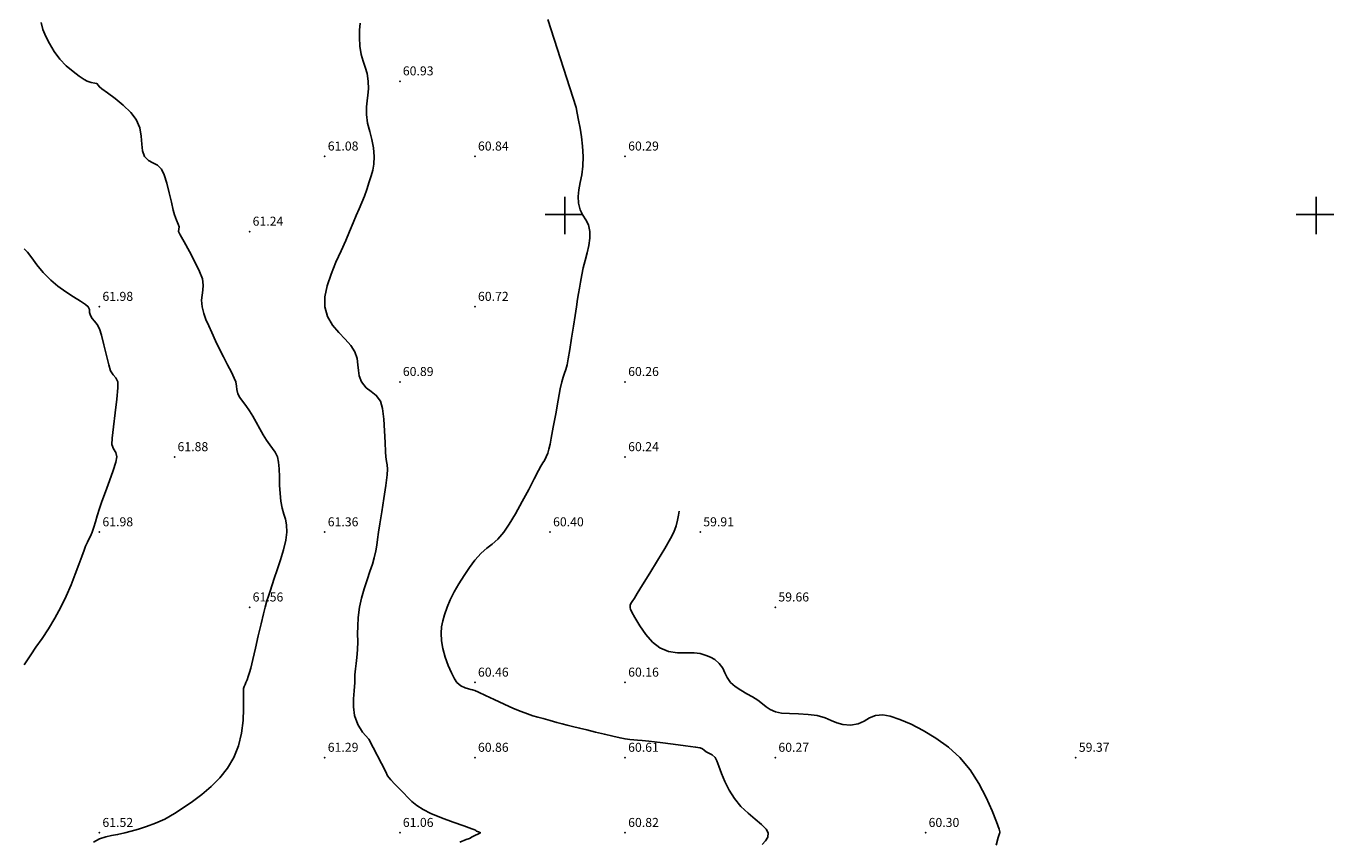
# Model space of a CAD drawing. Units: metres. Extents: x -23951 to -22630, y -285301 to -284129.
# Drawn here: x -23386 to -23299, y -284592 to -284537 of the extents above; entities that cross this region are included whole.
import ezdxf

# ---------------------------------------------------------------- set-up
doc = ezdxf.new("R2010")
doc.units = ezdxf.units.M
doc.header["$MEASUREMENT"] = 0
for name, color, linetype in [('Cotas1', 7, 'Continuous'), ('CURVAS_DE_NIVEL_MESTRAS', 1, 'Continuous'), ('CURVAS_DE_NIVEL_SECUNDARIAS', 30, 'Continuous'), ('Pontos 3D', 7, 'Continuous'), ('QUADRICULA', 7, 'Continuous')]:
    doc.layers.add(name, color=color, linetype=linetype)
doc.styles.get("Standard").update_dxf_attribs({"font": 'simplex.shx'})

# ---------------------------------------------------------------- blocks, each defined once
blk = doc.blocks.new('CROSS-2', base_point=(100, 100))
for p, q in [((100, 190), (100, 0)), ((190, 100), (0, 100))]:
    blk.add_line(p, q)
blk = doc.blocks.new('*U15')
at = {"color": 0, "linetype": 'ByBlock', "lineweight": -2}
blk.add_point((0, 0), dxfattribs=at)

msp = doc.modelspace()

# ---------------------------------------------------------------- linework, layer by layer
at = {"layer": 'CURVAS_DE_NIVEL_MESTRAS', "linetype": 'Continuous', "lineweight": -3, "elevation": 60, "flags": 128}
msp.add_lwpolyline([(-23321.286, -284591.965), (-23321.153, -284591.443), (-23321.104, -284591.242), (-23321.071, -284591.181), (-23321.044, -284591.132), (-23321.047, -284591.079), (-23321.107, -284590.893), (-23321.281, -284590.395), (-23321.566, -284589.667), (-23321.956, -284588.793), (-23322.447, -284587.857), (-23323.033, -284586.942), (-23323.71, -284586.132), (-23324.476, -284585.443), (-23325.302, -284584.839), (-23326.146, -284584.325), (-23326.965, -284583.908), (-23327.715, -284583.592), (-23328.355, -284583.383), (-23328.84, -284583.286), (-23329.324, -284583.323), (-23329.718, -284583.488), (-23330.085, -284583.705), (-23330.489, -284583.895), (-23330.994, -284583.981), (-23331.497, -284583.938), (-23331.899, -284583.817), (-23332.27, -284583.652), (-23332.681, -284583.481), (-23333.202, -284583.34), (-23333.821, -284583.26), (-23334.452, -284583.224), (-23335.052, -284583.203), (-23335.58, -284583.166), (-23335.994, -284583.08), (-23336.345, -284582.922), (-23336.6, -284582.746), (-23336.845, -284582.543), (-23337.168, -284582.306), (-23337.514, -284582.097), (-23337.902, -284581.878), (-23338.298, -284581.646), (-23338.666, -284581.398), (-23338.973, -284581.132), (-23339.214, -284580.798), (-23339.348, -284580.481), (-23339.483, -284580.172), (-23339.725, -284579.863), (-23340.026, -284579.612), (-23340.302, -284579.452), (-23340.607, -284579.334), (-23340.994, -284579.211), (-23341.411, -284579.154), (-23341.925, -284579.16), (-23342.499, -284579.156), (-23343.099, -284579.069), (-23343.69, -284578.828), (-23344.166, -284578.447), (-23344.622, -284577.932), (-23345.028, -284577.363), (-23345.356, -284576.819), (-23345.544, -284576.457), (-23345.632, -284576.255), (-23345.662, -284576.163), (-23345.667, -284576.132), (-23345.67, -284576.082), (-23345.66, -284575.994), (-23345.616, -284575.879), (-23345.52, -284575.735), (-23345.375, -284575.513), (-23345.198, -284575.217), (-23344.836, -284574.63), (-23344.361, -284573.861), (-23343.845, -284573.018), (-23343.358, -284572.21), (-23342.971, -284571.546), (-23342.756, -284571.132), (-23342.608, -284570.709), (-23342.515, -284570.327), (-23342.452, -284569.997), (-23342.396, -284569.73)], dxfattribs=at)
at = {"layer": 'CURVAS_DE_NIVEL_SECUNDARIAS', "linetype": 'Continuous', "lineweight": -3, "flags": 128}
for points, elevation in [([(-23381.389, -284591.751), (-23380.994, -284591.545), (-23380.562, -284591.392), (-23380.182, -284591.318), (-23379.783, -284591.254), (-23379.296, -284591.132), (-23378.885, -284591.014), (-23378.402, -284590.881), (-23377.857, -284590.715), (-23377.266, -284590.5), (-23376.64, -284590.219), (-23375.994, -284589.855), (-23375.411, -284589.48), (-23374.795, -284589.059), (-23374.171, -284588.588), (-23373.56, -284588.063), (-23372.986, -284587.481), (-23372.472, -284586.839), (-23372.041, -284586.132), (-23371.727, -284585.344), (-23371.532, -284584.499), (-23371.429, -284583.658), (-23371.391, -284582.88), (-23371.392, -284582.228), (-23371.403, -284581.76), (-23371.399, -284581.537), (-23371.352, -284581.39), (-23371.301, -284581.276), (-23371.24, -284581.132), (-23371.166, -284580.947), (-23371.083, -284580.735), (-23370.994, -284580.47), (-23370.918, -284580.171), (-23370.782, -284579.596), (-23370.607, -284578.847), (-23370.416, -284578.025), (-23370.231, -284577.232), (-23370.072, -284576.567), (-23369.963, -284576.132), (-23369.842, -284575.711), (-23369.739, -284575.386), (-23369.633, -284575.061), (-23369.504, -284574.642), (-23369.365, -284574.215), (-23369.168, -284573.639), (-23368.948, -284572.979), (-23368.742, -284572.299), (-23368.584, -284571.662), (-23368.512, -284571.132), (-23368.529, -284570.656), (-23368.605, -284570.277), (-23368.714, -284569.929), (-23368.83, -284569.546), (-23368.925, -284569.063), (-23368.972, -284568.561), (-23368.996, -284568.012), (-23369.012, -284567.454), (-23369.032, -284566.927), (-23369.072, -284566.473), (-23369.143, -284566.132), (-23369.293, -284565.8), (-23369.464, -284565.56), (-23369.659, -284565.328), (-23369.879, -284565.017), (-23370.082, -284564.668), (-23370.311, -284564.255), (-23370.549, -284563.82), (-23370.782, -284563.405), (-23370.994, -284563.051), (-23371.237, -284562.702), (-23371.464, -284562.415), (-23371.654, -284562.164), (-23371.786, -284561.924), (-23371.853, -284561.651), (-23371.861, -284561.415), (-23371.911, -284561.132), (-23372.018, -284560.882), (-23372.211, -284560.494), (-23372.462, -284560.01), (-23372.74, -284559.472), (-23373.016, -284558.921), (-23373.26, -284558.398), (-23373.507, -284557.86), (-23373.72, -284557.403), (-23373.899, -284556.988), (-23374.043, -284556.578), (-23374.151, -284556.132), (-23374.189, -284555.709), (-23374.159, -284555.361), (-23374.108, -284555.039), (-23374.086, -284554.695), (-23374.142, -284554.28), (-23374.323, -284553.785), (-23374.633, -284553.144), (-23375.002, -284552.458), (-23375.357, -284551.827), (-23375.627, -284551.352), (-23375.739, -284551.132), (-23375.718, -284550.982), (-23375.692, -284550.83), (-23375.749, -284550.648), (-23375.865, -284550.366), (-23375.994, -284550.021), (-23376.075, -284549.705), (-23376.194, -284549.184), (-23376.34, -284548.556), (-23376.505, -284547.917), (-23376.68, -284547.363), (-23376.854, -284546.992), (-23377.132, -284546.718), (-23377.435, -284546.564), (-23377.734, -284546.408), (-23378.002, -284546.132), (-23378.131, -284545.772), (-23378.178, -284545.316), (-23378.215, -284544.795), (-23378.313, -284544.24), (-23378.544, -284543.682), (-23378.908, -284543.209), (-23379.404, -284542.73), (-23379.946, -284542.282), (-23380.449, -284541.904), (-23380.827, -284541.634), (-23380.994, -284541.512), (-23381.071, -284541.395), (-23381.156, -284541.294), (-23381.302, -284541.259), (-23381.541, -284541.223), (-23381.805, -284541.132), (-23382.01, -284541.012), (-23382.341, -284540.796), (-23382.752, -284540.491), (-23383.197, -284540.108), (-23383.63, -284539.656), (-23384.007, -284539.145), (-23384.315, -284538.634), (-23384.566, -284538.161), (-23384.754, -284537.7), (-23384.869, -284537.226)], 61.5), ([(-23357.004, -284591.752), (-23356.568, -284591.584), (-23356.364, -284591.502), (-23356.176, -284591.408), (-23355.994, -284591.312), (-23355.753, -284591.211), (-23355.633, -284591.132), (-23355.753, -284591.066), (-23355.889, -284591.027), (-23355.942, -284590.979), (-23355.994, -284590.931), (-23356.204, -284590.859), (-23356.729, -284590.68), (-23357.441, -284590.429), (-23358.216, -284590.14), (-23358.927, -284589.847), (-23359.448, -284589.586), (-23359.861, -284589.31), (-23360.193, -284589.04), (-23360.475, -284588.773), (-23360.732, -284588.502), (-23360.994, -284588.223), (-23361.322, -284587.896), (-23361.604, -284587.61), (-23361.816, -284587.343), (-23361.933, -284587.071), (-23363.059, -284584.901), (-23363.482, -284584.445), (-23363.797, -284583.935), (-23364.002, -284583.325), (-23364.077, -284582.763), (-23364.069, -284582.227), (-23364.027, -284581.691), (-23364.001, -284581.132), (-23363.986, -284580.628), (-23363.954, -284580.229), (-23363.911, -284579.864), (-23363.865, -284579.464), (-23363.822, -284578.96), (-23363.801, -284578.413), (-23363.802, -284577.902), (-23363.797, -284577.381), (-23363.763, -284576.806), (-23363.673, -284576.132), (-23363.54, -284575.513), (-23363.367, -284574.899), (-23363.175, -284574.307), (-23362.987, -284573.755), (-23362.823, -284573.261), (-23362.705, -284572.843), (-23362.601, -284572.366), (-23362.535, -284571.992), (-23362.479, -284571.615), (-23362.406, -284571.132), (-23362.319, -284570.582), (-23362.196, -284569.788), (-23362.06, -284568.888), (-23361.934, -284568.021), (-23361.842, -284567.327), (-23361.806, -284566.944), (-23361.827, -284566.654), (-23361.875, -284566.423), (-23361.925, -284566.132), (-23361.945, -284565.78), (-23361.969, -284565.163), (-23362.005, -284564.401), (-23362.064, -284563.612), (-23362.155, -284562.915), (-23362.289, -284562.427), (-23362.567, -284562.031), (-23362.897, -284561.777), (-23363.236, -284561.524), (-23363.542, -284561.132), (-23363.695, -284560.742), (-23363.756, -284560.371), (-23363.785, -284559.994), (-23363.843, -284559.588), (-23363.99, -284559.128), (-23364.248, -284558.719), (-23364.624, -284558.302), (-23365.052, -284557.855), (-23365.467, -284557.359), (-23365.803, -284556.791), (-23365.994, -284556.132), (-23365.987, -284555.473), (-23365.831, -284554.738), (-23365.569, -284553.962), (-23365.245, -284553.18), (-23364.903, -284552.425), (-23364.586, -284551.731), (-23364.337, -284551.132), (-23364.112, -284550.554), (-23363.901, -284550.058), (-23363.703, -284549.617), (-23363.52, -284549.201), (-23363.35, -284548.782), (-23363.194, -284548.332), (-23363.029, -284547.832), (-23362.896, -284547.429), (-23362.795, -284547.056), (-23362.729, -284546.646), (-23362.699, -284546.132), (-23362.74, -284545.561), (-23362.855, -284545.013), (-23363.002, -284544.473), (-23363.137, -284543.925), (-23363.216, -284543.354), (-23363.219, -284542.841), (-23363.175, -284542.429), (-23363.116, -284542.053), (-23363.078, -284541.643), (-23363.093, -284541.132), (-23363.176, -284540.616), (-23363.3, -284540.191), (-23363.44, -284539.791), (-23363.567, -284539.348), (-23363.656, -284538.794), (-23363.687, -284538.225), (-23363.674, -284537.74), (-23363.631, -284537.272)], 61), ([(-23351.149, -284537.027), (-23349.254, -284542.872)], 60.5), ([(-23336.878, -284591.911), (-23336.66, -284591.66), (-23336.501, -284591.42), (-23336.463, -284591.132), (-23336.599, -284590.885), (-23336.907, -284590.586), (-23337.331, -284590.236), (-23337.814, -284589.832), (-23338.297, -284589.374), (-23338.723, -284588.861), (-23339.068, -284588.3), (-23339.349, -284587.725), (-23339.575, -284587.178), (-23339.755, -284586.702), (-23339.896, -284586.339), (-23340.008, -284586.132), (-23340.212, -284585.954), (-23340.416, -284585.841), (-23340.603, -284585.741), (-23340.739, -284585.639), (-23340.847, -284585.557), (-23340.994, -284585.486), (-23341.311, -284585.429), (-23341.968, -284585.34), (-23342.808, -284585.235), (-23343.674, -284585.132), (-23344.409, -284585.046), (-23344.857, -284584.995), (-23345.177, -284584.966), (-23345.427, -284584.951), (-23345.677, -284584.931), (-23345.994, -284584.888), (-23346.332, -284584.821), (-23346.81, -284584.713), (-23347.373, -284584.58), (-23347.968, -284584.435), (-23348.54, -284584.294), (-23349.033, -284584.171), (-23349.49, -284584.058), (-23349.852, -284583.968), (-23350.182, -284583.884), (-23350.542, -284583.787), (-23350.994, -284583.66), (-23351.446, -284583.535), (-23351.806, -284583.436), (-23352.133, -284583.341), (-23352.487, -284583.225), (-23352.927, -284583.065), (-23353.432, -284582.856), (-23354.053, -284582.576), (-23354.705, -284582.272), (-23355.302, -284581.989), (-23355.76, -284581.773), (-23355.994, -284581.67), (-23356.148, -284581.63), (-23356.275, -284581.609), (-23356.427, -284581.565), (-23356.655, -284581.483), (-23356.935, -284581.353), (-23357.202, -284581.132), (-23357.354, -284580.896), (-23357.552, -284580.501), (-23357.766, -284579.999), (-23357.968, -284579.44), (-23358.127, -284578.875), (-23358.216, -284578.354), (-23358.243, -284577.842), (-23358.218, -284577.422), (-23358.142, -284577.036), (-23358.014, -284576.626), (-23357.837, -284576.132), (-23357.634, -284575.643), (-23357.371, -284575.113), (-23357.062, -284574.563), (-23356.721, -284574.012), (-23356.36, -284573.482), (-23355.994, -284572.992), (-23355.583, -284572.533), (-23355.207, -284572.206), (-23354.845, -284571.923), (-23354.473, -284571.594), (-23354.066, -284571.132), (-23353.712, -284570.61), (-23353.293, -284569.904), (-23352.848, -284569.102), (-23352.417, -284568.296), (-23352.041, -284567.575), (-23351.759, -284567.029), (-23351.61, -284566.748), (-23351.474, -284566.53), (-23351.363, -284566.359), (-23351.248, -284566.132), (-23351.147, -284565.868), (-23351.073, -284565.609), (-23350.994, -284565.283), (-23350.913, -284564.878), (-23350.78, -284564.151), (-23350.618, -284563.256), (-23350.454, -284562.35), (-23350.312, -284561.59), (-23350.217, -284561.132), (-23350.124, -284560.811), (-23350.036, -284560.565), (-23349.949, -284560.319), (-23349.86, -284559.998), (-23349.783, -284559.599), (-23349.68, -284558.976), (-23349.563, -284558.224), (-23349.443, -284557.437), (-23349.332, -284556.708), (-23349.241, -284556.132), (-23349.161, -284555.642), (-23349.097, -284555.254), (-23349.038, -284554.899), (-23348.971, -284554.511), (-23348.885, -284554.023), (-23348.78, -284553.544), (-23348.648, -284553.05), (-23348.515, -284552.55), (-23348.402, -284552.057), (-23348.335, -284551.581), (-23348.336, -284551.132), (-23348.437, -284550.688), (-23348.609, -284550.345), (-23348.807, -284550.036), (-23348.988, -284549.693), (-23349.108, -284549.246), (-23349.126, -284548.809), (-23349.075, -284548.359), (-23348.985, -284547.88), (-23348.888, -284547.359), (-23348.812, -284546.781), (-23348.79, -284546.132), (-23348.826, -284545.462), (-23348.899, -284544.835), (-23348.994, -284544.256), (-23349.094, -284543.732), (-23349.186, -284543.269), (-23349.254, -284542.872)], 60.5), ([(-23385.994, -284579.959), (-23385.832, -284579.682), (-23385.564, -284579.287), (-23385.217, -284578.79), (-23384.816, -284578.209), (-23384.389, -284577.56), (-23383.961, -284576.862), (-23383.559, -284576.132), (-23383.198, -284575.384), (-23382.877, -284574.641), (-23382.598, -284573.933), (-23382.361, -284573.291), (-23382.168, -284572.744), (-23382.02, -284572.322), (-23381.918, -284572.056), (-23381.795, -284571.795), (-23381.691, -284571.596), (-23381.59, -284571.396), (-23381.477, -284571.132), (-23381.364, -284570.806), (-23381.258, -284570.447), (-23381.141, -284570.038), (-23380.994, -284569.558), (-23380.83, -284569.089), (-23380.593, -284568.444), (-23380.329, -284567.724), (-23380.084, -284567.032), (-23379.905, -284566.467), (-23379.838, -284566.132), (-23379.912, -284565.834), (-23380.053, -284565.599), (-23380.157, -284565.295), (-23380.14, -284564.878), (-23380.058, -284564.125), (-23379.946, -284563.204), (-23379.837, -284562.286), (-23379.766, -284561.539), (-23379.764, -284561.132), (-23379.897, -284560.86), (-23380.079, -284560.663), (-23380.257, -284560.395), (-23380.376, -284560.009), (-23380.53, -284559.381), (-23380.697, -284558.666), (-23380.859, -284558.021), (-23380.994, -284557.603), (-23381.153, -284557.322), (-23381.323, -284557.099), (-23381.477, -284556.908), (-23381.589, -284556.727), (-23381.644, -284556.511), (-23381.66, -284556.325), (-23381.738, -284556.132), (-23381.912, -284555.985), (-23382.253, -284555.763), (-23382.71, -284555.479), (-23383.228, -284555.145), (-23383.755, -284554.773), (-23384.237, -284554.375), (-23384.732, -284553.869), (-23385.153, -284553.357), (-23385.504, -284552.889), (-23385.783, -284552.516), (-23385.994, -284552.288)], 62)]:
    msp.add_lwpolyline(points, dxfattribs=dict(at, elevation=elevation))

# ---------------------------------------------------------------- block references
at = {"layer": 'Pontos 3D'}
for p in [(-23360.994, -284541.132, 60.932), (-23365.994, -284546.132, 61.085), (-23355.994, -284546.132, 60.84), (-23345.994, -284546.132, 60.292), (-23370.994, -284551.132, 61.24), (-23380.994, -284556.132, 61.975), (-23355.994, -284556.132, 60.716), (-23360.994, -284561.132, 60.893), (-23345.994, -284561.132, 60.261), (-23375.994, -284566.132, 61.877), (-23345.994, -284566.132, 60.236), (-23380.994, -284571.132, 61.983), (-23365.994, -284571.132, 61.361), (-23350.994, -284571.132, 60.398), (-23340.994, -284571.132, 59.908), (-23370.994, -284576.132, 61.559), (-23335.994, -284576.132, 59.659), (-23355.994, -284581.132, 60.457), (-23345.994, -284581.132, 60.159), (-23365.994, -284586.132, 61.286), (-23355.994, -284586.132, 60.857), (-23345.994, -284586.132, 60.613), (-23335.994, -284586.132, 60.268), (-23315.994, -284586.132, 59.374), (-23380.994, -284591.132, 61.518), (-23360.994, -284591.132, 61.064), (-23345.994, -284591.132, 60.819), (-23325.994, -284591.132, 60.3)]:
    msp.add_blockref('*U15', p, dxfattribs=at)
at = {"layer": 'QUADRICULA', "xscale": 0.01315800007432699, "yscale": 0.01315800007432699, "zscale": 0.01315800007432699}
for p in [(-23350, -284550), (-23300, -284550)]:
    msp.add_blockref('CROSS-2', p, dxfattribs=at)

# ---------------------------------------------------------------- texts
at = {"layer": 'Cotas1', "linetype": 'ByBlock', "char_height": 0.6, "attachment_point": 7}
for s, insert in [('60.93', (-23360.794, -284540.932, 60.932)), ('61.08', (-23365.794, -284545.932, 61.085)), ('60.84', (-23355.794, -284545.932, 60.84)), ('60.29', (-23345.794, -284545.932, 60.292)), ('61.24', (-23370.794, -284550.932, 61.24)), ('61.98', (-23380.794, -284555.932, 61.975)), ('60.72', (-23355.794, -284555.932, 60.716)), ('60.89', (-23360.794, -284560.932, 60.893)), ('60.26', (-23345.794, -284560.932, 60.261)), ('61.88', (-23375.794, -284565.932, 61.877)), ('60.24', (-23345.794, -284565.932, 60.236)), ('61.98', (-23380.794, -284570.932, 61.983)), ('61.36', (-23365.794, -284570.932, 61.361)), ('60.40', (-23350.794, -284570.932, 60.398)), ('59.91', (-23340.794, -284570.932, 59.908)), ('61.56', (-23370.794, -284575.932, 61.559)), ('59.66', (-23335.794, -284575.932, 59.659)), ('60.46', (-23355.794, -284580.932, 60.457)), ('60.16', (-23345.794, -284580.932, 60.159)), ('61.29', (-23365.794, -284585.932, 61.286)), ('60.86', (-23355.794, -284585.932, 60.857)), ('60.61', (-23345.794, -284585.932, 60.613)), ('60.27', (-23335.794, -284585.932, 60.268)), ('59.37', (-23315.794, -284585.932, 59.374)), ('61.52', (-23380.794, -284590.932, 61.518)), ('61.06', (-23360.794, -284590.932, 61.064)), ('60.82', (-23345.794, -284590.932, 60.819)), ('60.30', (-23325.794, -284590.932, 60.3))]:
    msp.add_mtext(s, dxfattribs=dict(at, insert=insert))

doc.saveas('drawing.dxf')
